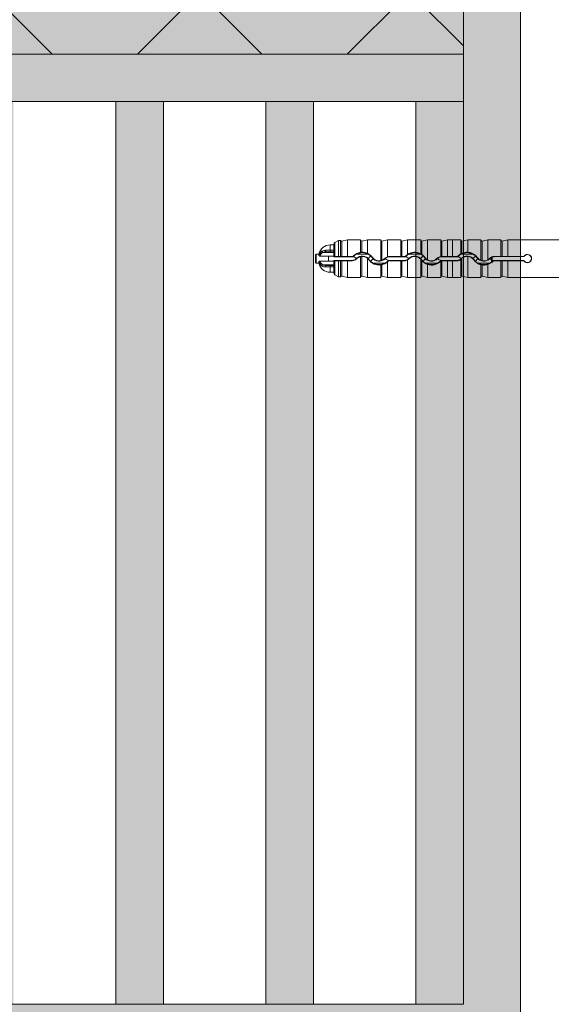
# Model space of a CAD drawing. Units: millimetres. Extents: x -1655 to 33730, y -17604 to -1603.
# Drawn here: x 18702 to 18814, y -5849 to -5641 of the extents above; entities that cross this region are included whole.
import ezdxf
from ezdxf import colors
from ezdxf.entities.mleader import LeaderData, LeaderLine
from ezdxf.math import Vec2, Vec3

# ---------------------------------------------------------------- set-up
doc = ezdxf.new("R2010")
doc.units = ezdxf.units.MM
doc.layers.get('0').update_dxf_attribs({"lineweight": 5})
for name, color, linetype, lineweight in [('0.18_Sezionato', 7, 'Continuous', 18), ('muratura', 7, 'Continuous', 9), ('Retini pieni', 254, 'Continuous', 5), ('Retini puntini', 7, 'Continuous', 5), ('Retino muratura', 253, 'Continuous', 5), ('Rockwool isolante', 3, 'Continuous', 9), ('Trave', 7, 'Continuous', 9)]:
    doc.layers.add(name, color=color, linetype=linetype, lineweight=lineweight)
doc.styles.get("Standard").update_dxf_attribs({"font": 'arial.ttf', "height": 2})

# ---------------------------------------------------------------- blocks, each defined once
blk = doc.blocks.new('A$C2ec1ac71')
at = {"layer": 'Retino muratura', "transparency": 33554559}
h = blk.add_hatch(color=256, dxfattribs=at)
h.dxf.hatch_style = 1
h.paths.add_polyline_path([(10, 190.0000029117073), (-1.364242052659392e-11, 190.0000029117073), (-1.364242052659392e-11, 2.911707241537442e-06), (10, 2.911707241537442e-06)])
h.paths.add_polyline_path([(31.59999999998945, 190.0000029117073), (31.59999999998945, 2.911707241537442e-06), (41.60000000000309, 2.911707241537442e-06), (41.60000000000309, 190.0000029117073)])
h.paths.add_polyline_path([(63.20000000000618, 2.911707269959152e-06), (73.199999999988, 2.911707269959152e-06), (73.199999999988, 190.0000029117073), (63.20000000000618, 190.0000029117073)])
h.paths.add_polyline_path([(104.7999999999911, 190.0000029117073), (94.79999999999107, 190.0000029117073), (94.7999999999911, 2.911707241537442e-06), (104.7999999999911, 2.911707241537442e-06)])
h.paths.add_polyline_path([(167.9999999999927, 190.0000029117073), (157.9999999999928, 190.0000029117073), (157.9999999999927, 2.911707241537442e-06), (167.9999999999927, 2.911707241537442e-06)])
h.paths.add_polyline_path([(136.3999999999896, 190.0000029117073), (126.3999999999896, 190.0000029117073), (126.3999999999896, 2.911707241537442e-06), (136.3999999999896, 2.911707269959152e-06)])
h.paths.add_polyline_path([(190, 190.0000029117073), (190, 2.911707241537442e-06), (200, 2.911707269959152e-06), (200, 190.0000029117073)])
at = {"layer": 'muratura'}
for p, q in [((-1.364242052659392e-11, 2.911707269959152e-06), (-1.364242052659392e-11, 190.0000029117073)), ((200, 190.0000029117073), (-1.364242052659392e-11, 190.0000029117073)), ((10, 2.911707269959152e-06), (10, 190.0000029117073)), ((31.59999999998945, 2.911707269959152e-06), (31.59999999998945, 190.0000029117073)), ((41.60000000000309, 2.911707269959152e-06), (41.60000000000309, 190.0000029117073)), ((63.20000000000618, 2.911707269959152e-06), (63.20000000000618, 190.0000029117073)), ((73.199999999988, 2.911707269959152e-06), (73.199999999988, 190.0000029117073)), ((-1.364242052659392e-11, 2.911707269959152e-06), (200, 2.911707269959152e-06))]:
    blk.add_line(p, q, dxfattribs=at)
blk = doc.blocks.new('_Dot')
at = {"color": 0, "linetype": 'ByBlock', "lineweight": -2}
blk.add_line((-0.5, 0), (-1, 0), dxfattribs=at)
at = {"color": 0, "linetype": 'ByBlock', "const_width": 0.5}
blk.add_lwpolyline([(-0.25, 0, 1), (0.25, 0, 1)], format="xyb", close=True, dxfattribs=at)

msp = doc.modelspace()

# ---------------------------------------------------------------- hatches: boundary and pattern name
at = {"layer": 'Retini pieni', "transparency": 33554495}
h = msp.add_hatch(color=256, dxfattribs=at)
h.dxf.hatch_style = 1
h.paths.add_polyline_path([(18807.09791659765, -5381.451677179396), (18795.09791659766, -5381.451677179396), (18795.09791659766, -5388.646880913525), (18795.09791659768, -5398.646880913525), (18795.09791659768, -6118.646880913514), (18807.09791659765, -6118.646880913507)])
h.paths.add_polyline_path([(18807.09791659765, -5375.842084647654), (18795.09791659766, -5375.842084647654), (18795.09791659766, -5381.451677179396), (18807.09791659765, -5381.451677179396)])
h.paths.add_polyline_path([(18807.09791659765, -5278.646880913526), (18807.09791659765, -5181.451677179401), (18795.0979165977, -5181.451677179401), (18795.0979165977, -5188.646880913526), (18795.09791659769, -5198.646880913526), (18795.09791659766, -5375.842084647654), (18807.09791659765, -5375.842084647654)])
h.paths.add_polyline_path([(18807.09791659765, -5175.842084647651), (18795.0979165977, -5175.842084647651), (18795.0979165977, -5181.451677179401), (18807.09791659765, -5181.451677179401)])
h.paths.add_polyline_path([(18807.09791659765, -5018.646880913526), (18795.0979165977, -5018.646880913526), (18795.0979165977, -5175.842084647651), (18807.09791659765, -5175.842084647651)])
h = msp.add_hatch(color=256, dxfattribs=at)
h.dxf.hatch_style = 1
edge = h.paths.add_edge_path(flags=16)
edge.add_arc((18486.73536846072, -5457.982719293707), 5.335913501257892, 0, 360)
edge = h.paths.add_edge_path()
edge.add_line((18450.85026408975, -5398.646880913525), (18450.85026408975, -5594.939829703558))
edge.add_line((18450.85026408975, -5594.939829703558), (18477.75411597859, -5455.433918643356))
edge.add_arc((18486.73536846072, -5457.982719293707), 9.33591350125408, 15.843476728244013, 164.1565232712468, ccw=False)
edge.add_line((18495.71662094286, -5455.433918643436), (18526.90668808444, -5617.525835504289))
edge.add_line((18526.90668808444, -5617.525835504289), (18558.69791659765, -5617.525835504289))
edge.add_line((18558.69791659765, -5617.525835504289), (18566.69791659766, -5617.525835504292))
edge.add_line((18566.69791659766, -5617.525835504292), (18566.69791659764, -5648.646880913525))
edge.add_line((18566.69791659764, -5648.646880913525), (18795.09791659768, -5648.646880913525))
edge.add_line((18795.09791659768, -5648.646880913525), (18795.09791659768, -5398.646880913525))
edge.add_line((18795.09791659768, -5398.646880913525), (18450.85026408975, -5398.646880913525))
msp.add_hatch(color=256, dxfattribs=at).paths.add_polyline_path([(18795.09791659768, -5648.646880913525), (18595.09791659765, -5648.646880913525), (18595.09791659765, -5658.646880913525), (18795.09791659768, -5658.646880913525)])
at = {"layer": 'Retini puntini'}
h = msp.add_hatch(dxfattribs=at)
h.set_pattern_fill('ANSI37', color=256, scale=250, style=0)
h.set_pattern_definition([(45, (-38270.9579364437, -12795.01475451064), (-22.09708691207961, 22.09708691207961), []), (135, (-38270.9579364437, -12795.01475451064), (-22.09708691207961, -22.09708691207961), [])])
edge = h.paths.add_edge_path(flags=16)
edge.add_arc((18486.73536846072, -5457.982719293707), 5.335913501257892, 0, 360)
edge = h.paths.add_edge_path()
edge.add_line((18450.85026408975, -5398.646880913525), (18450.85026408975, -5594.939829703558))
edge.add_line((18450.85026408975, -5594.939829703558), (18477.75411597859, -5455.433918643356))
edge.add_arc((18486.73536846072, -5457.982719293707), 9.33591350125408, 15.843476728244013, 164.1565232712468, ccw=False)
edge.add_line((18495.71662094286, -5455.433918643436), (18526.90668808444, -5617.525835504289))
edge.add_line((18526.90668808444, -5617.525835504289), (18558.69791659765, -5617.525835504289))
edge.add_line((18558.69791659765, -5617.525835504289), (18566.69791659766, -5617.525835504292))
edge.add_line((18566.69791659766, -5617.525835504292), (18566.69791659764, -5648.646880913525))
edge.add_line((18566.69791659764, -5648.646880913525), (18795.09791659768, -5648.646880913525))
edge.add_line((18795.09791659768, -5648.646880913525), (18795.09791659768, -5398.646880913525))
edge.add_line((18795.09791659768, -5398.646880913525), (18450.85026408975, -5398.646880913525))
h = msp.add_hatch(dxfattribs=at)
h.set_pattern_fill('AR-SAND', color=256, scale=3.5, angle=135, style=0)
h.set_pattern_definition([(172.5, (-37207.8368354748, -10085.80119912612), (-4.612744928860636, -4.92454614368375), [0, -5.32, 0, -5.95, 0, -5.6875]), (142.5, (-37207.8368354748, -10085.80119912612), (-11.36442905396287, -2.6044812875973), [0, -2.87, 0, -4.795, 0, -1.8375]), (102.4999999999999, (-37204.7927407818, -10088.84529381913), (-7.721113341033637, 7.693102455116039), [0, -1.75, 0, -6.3, 0, -8.225]), (92.49999999999969, (-37204.7927407818, -10088.84529381913), (-9.611919977957854, 5.267647572430665), [0, -0.8749999999999999, 0, -4.129999999999999, 0, -4.725])])
h.paths.add_polyline_path([(18795.09791659768, -5848.646880913525), (18595.09791659765, -5848.646880913525), (18595.09791659765, -5858.646880913525), (18795.09791659768, -5858.646880913525)])
h.paths.add_polyline_path([(18795.09791659768, -5648.646880913525), (18595.09791659765, -5648.646880913525), (18595.09791659765, -5658.646880913525), (18795.09791659768, -5658.646880913525)])

# ---------------------------------------------------------------- linework, layer by layer
for p, q in [((18767.00991659762, -5689.935242942955), (18767.00991659762, -5688.803814371524)), ((18767.00991659762, -5688.803814371524), (18767.77791659762, -5688.803814371524)), ((18767.77791659762, -5691.253532068573), (18767.77791659762, -5688.693762823763)), ((18768.01791659762, -5688.278070629945), (18768.77006852361, -5687.843815513002)), ((18768.01791659762, -5688.278070629945), (18768.01791659762, -5691.242583441597)), ((18768.77007247781, -5687.843814371524), (18769.21948534334, -5687.843814371524)), ((18769.45375996469, -5688.006246759972), (18770.65791659762, -5687.723814371524)), ((18769.45375996469, -5688.006246759972), (18769.45375996469, -5691.235432324711)), ((18770.65791659762, -5691.228007330243), (18770.65791659762, -5687.723814371524)), ((18773.44022030049, -5687.723814371524), (18770.65791659762, -5687.723814371524)), ((18773.44022030049, -5687.723814371524), (18773.44022030049, -5690.361460407495)), ((18773.44194584015, -5687.822670472657), (18773.44022030049, -5687.723814371524)), ((18773.44194584015, -5687.822670472657), (18773.44194584015, -5690.363972432487)), ((18773.67775996468, -5688.006246759972), (18774.88191659762, -5687.723814371524)), ((18773.67775996468, -5688.006246759972), (18773.67775996468, -5690.347203811325)), ((18774.88191659762, -5690.566760291515), (18774.88191659762, -5687.723814371524)), ((18777.66422030049, -5687.723814371524), (18774.88191659762, -5687.723814371524)), ((18777.66422030049, -5687.723814371524), (18777.66422030049, -5692.112236865151)), ((18777.66594584016, -5687.822670472657), (18777.66422030049, -5687.723814371524)), ((18777.66594584016, -5687.822670472657), (18777.66594584016, -5692.114555110806)), ((18777.90175996468, -5688.006246759972), (18779.10591659763, -5687.723814371524)), ((18777.90175996468, -5688.006246759972), (18777.90175996468, -5692.054557636135)), ((18779.10591659763, -5691.288169363111), (18779.10591659763, -5687.723814371524)), ((18781.88822030049, -5687.723814371524), (18779.10591659763, -5687.723814371524)), ((18781.88822030049, -5687.723814371524), (18781.88822030049, -5691.228007330243)), ((18781.88994584015, -5687.822670472657), (18781.88822030049, -5687.723814371524)), ((18781.88994584015, -5687.822670472657), (18781.88994584015, -5691.230605671414)), ((18782.12575996469, -5688.006246759972), (18783.32991659762, -5687.723814371524)), ((18782.12575996469, -5688.006246759972), (18782.12575996469, -5691.235432324711)), ((18783.32991659762, -5690.813802796598), (18783.32991659762, -5687.723814371524)), ((18786.11222030049, -5687.723814371524), (18783.32991659762, -5687.723814371524)), ((18786.11222030049, -5687.723814371524), (18786.11222030049, -5690.661443539416)), ((18786.11394584015, -5687.822670472657), (18786.11222030049, -5687.723814371524)), ((18786.11394584015, -5687.822670472657), (18786.11394584015, -5690.665433823047)), ((18786.34975996469, -5688.006246759972), (18787.55391659762, -5687.723814371524)), ((18786.34975996469, -5688.006246759972), (18786.34975996469, -5690.818098889371)), ((18787.55391659762, -5691.937684024121), (18787.55391659762, -5687.723814371524)), ((18790.33622030049, -5687.723814371524), (18787.55391659762, -5687.723814371524)), ((18790.33622030049, -5687.723814371524), (18790.33622030049, -5691.243767726122)), ((18790.33794584015, -5687.822670472657), (18790.33622030049, -5687.723814371524)), ((18790.33794584015, -5687.822670472657), (18790.33794584015, -5691.246127967532)), ((18790.57375996468, -5688.006246759972), (18791.77791659762, -5687.723814371524)), ((18790.57375996468, -5688.006246759972), (18790.57375996468, -5691.235432324711)), ((18791.77791659762, -5691.228007330243), (18791.77791659762, -5687.723814371524)), ((18792.78591659763, -5687.723814371524), (18791.77791659762, -5687.723814371524)), ((18792.78591659763, -5687.723814371524), (18792.78591659763, -5691.228007330243)), ((18792.78591659763, -5687.728614371524), (18794.5603040848, -5687.728614371524)), ((18794.5603040848, -5687.728614371524), (18794.5603040848, -5690.692189930103)), ((18794.56194584016, -5687.822670472657), (18794.5603040848, -5687.728614371524)), ((18794.56194584016, -5687.822670472657), (18794.56194584016, -5690.69416364078)), ((18794.79775996468, -5688.006246759972), (18796.00191659763, -5687.723814371524)), ((18794.79775996468, -5688.006246759972), (18794.79775996468, -5690.578347742305)), ((18796.00191659763, -5690.339047070527), (18796.00191659763, -5687.723814371524)), ((18798.78422030049, -5687.723814371524), (18796.00191659763, -5687.723814371524)), ((18798.78422030049, -5687.723814371524), (18798.78422030049, -5692.02648492944)), ((18798.78594584015, -5687.822670472657), (18798.78422030049, -5687.723814371524)), ((18798.78594584015, -5687.822670472657), (18798.78594584015, -5692.029961019734)), ((18799.02175996469, -5688.006246759972), (18800.22591659762, -5687.723814371524)), ((18799.02175996469, -5688.006246759972), (18799.02175996469, -5692.108234294158)), ((18800.22591659762, -5691.937684024137), (18800.22591659762, -5687.723814371524)), ((18803.00822030049, -5687.723814371524), (18800.22591659762, -5687.723814371524)), ((18803.00822030049, -5687.723814371524), (18803.00822030049, -5691.228007330243)), ((18803.00994584015, -5687.822670472657), (18803.00822030049, -5687.723814371524)), ((18803.00994584015, -5687.822670472657), (18803.00994584015, -5691.230605671414)), ((18803.24575996469, -5688.006246759972), (18804.44991659762, -5687.723814371524)), ((18803.24575996469, -5688.006246759972), (18803.24575996469, -5691.235432324711)), ((18823.08650603431, -5687.723814371524), (18804.44991659762, -5687.723814371524)), ((18804.44991659762, -5691.228007330243), (18804.44991659762, -5687.723814371524)), ((18763.9379157792, -5692.499814371524), (18763.9379157792, -5690.867814371524)), ((18764.0819157792, -5692.643814371524), (18764.0819157792, -5690.723814371524)), ((18764.0819157792, -5690.723814371524), (18764.65840644455, -5690.723814371524)), ((18764.65840644455, -5691.003424400442), (18764.65840644455, -5690.723814371524)), ((18767.77791659762, -5690.384403116556), (18765.43496916835, -5690.384403116556)), ((18767.00991659762, -5690.243814371525), (18766.1419640835, -5690.243814371525)), ((18767.00991659762, -5689.935242942955), (18767.00991659762, -5690.243814371525)), ((18767.77791659762, -5689.935242942955), (18767.00991659762, -5689.935242942955)), ((18767.00991659762, -5690.243814371525), (18767.77791659762, -5690.243814371525)), ((18772.62983971734, -5690.723814371524), (18774.9768734779, -5690.723814371524)), ((18783.66983971735, -5690.723814371524), (18786.0168734779, -5690.723814371524)), ((18794.70983971735, -5690.723814371524), (18797.0568734779, -5690.723814371524)), ((18764.0819157792, -5692.643814371524), (18764.65840644455, -5692.643814371524)), ((18764.65840644455, -5692.643814371524), (18764.65840644455, -5692.364204342605)), ((18766.69954997718, -5691.152659121946), (18764.85058633621, -5691.152659121946)), ((18766.69954997718, -5692.214969621103), (18764.85058633621, -5692.214969621103)), ((18767.77791659762, -5692.983225626493), (18765.43496916835, -5692.983225626493)), ((18767.00991659762, -5693.123814371524), (18766.14196408351, -5693.123814371524)), ((18767.77791659762, -5691.152659121946), (18766.69954997718, -5691.152659121946)), ((18766.69954997718, -5692.214969621102), (18766.69954997718, -5691.152659121946)), ((18766.69954997718, -5692.214969621102), (18767.77791659762, -5692.214969621102)), ((18767.77791659762, -5693.123814371524), (18767.00991659762, -5693.123814371524)), ((18767.00991659762, -5693.123814371524), (18767.00991659762, -5693.432385800094)), ((18767.77791659762, -5691.307883500777), (18767.77791659762, -5691.253532068573)), ((18767.77791659762, -5691.307883500777), (18771.65371565048, -5691.307883500777)), ((18771.65371565048, -5692.059745242268), (18767.77791659762, -5692.059745242268)), ((18767.77791659762, -5692.114096674472), (18767.77791659762, -5692.059745242268)), ((18767.77791659762, -5694.673865919285), (18767.77791659762, -5692.114096674472)), ((18768.76497793545, -5691.231237800013), (18768.01791657975, -5691.242582264365)), ((18768.01791659762, -5692.125045301447), (18768.01791659762, -5695.089558113102)), ((18768.76497793545, -5692.136390943031), (18768.01791657975, -5692.125046478679)), ((18769.2198868007, -5691.231238782475), (18768.76497795038, -5691.231238782475)), ((18768.76497795038, -5692.13638996057), (18769.2198868007, -5692.13638996057)), ((18770.65791659533, -5691.228006958351), (18769.45375996212, -5691.235431908741)), ((18769.45375996469, -5692.132196418333), (18769.45375996469, -5695.361381983076)), ((18770.65791659533, -5692.139621784693), (18769.45375996212, -5692.132196834304)), ((18770.65791659762, -5691.228007330243), (18771.65371565048, -5691.228007330243)), ((18770.65791659762, -5695.643814371524), (18770.65791659762, -5692.139621412802)), ((18771.65371565048, -5692.139621412802), (18770.65791659762, -5692.139621412802)), ((18771.65371565048, -5691.307883500777), (18771.65371565048, -5691.228007330243)), ((18771.65371565048, -5692.059745242268), (18771.65371565048, -5692.139621412802)), ((18771.99693450624, -5691.166599185863), (18771.93905541322, -5691.10933292345)), ((18772.53144066341, -5691.695445929257), (18772.58727504381, -5691.7506891287)), ((18773.44022030049, -5691.281628490106), (18773.44022030049, -5695.643814371524)), ((18773.44194584015, -5691.278583739181), (18773.44194584015, -5695.544958270391)), ((18773.67775996468, -5691.239685276439), (18773.67775996468, -5695.361381983076)), ((18774.88191659762, -5695.643814371524), (18774.88191659762, -5691.626019133379)), ((18775.25973028473, -5691.913203147094), (18775.19542572953, -5691.959153720069)), ((18775.87364336685, -5691.474514817854), (18775.93787627471, -5691.42861544243)), ((18778.54097263487, -5692.643814371524), (18776.11886056037, -5692.643814371524)), ((18777.66594585231, -5692.11455510176), (18777.66422031193, -5692.112236856632)), ((18777.66422030049, -5693.029979868222), (18777.66422030049, -5695.643814371524)), ((18777.66594584016, -5693.027006045573), (18777.66594584016, -5695.544958270391)), ((18777.90175996468, -5692.980597733051), (18777.90175996468, -5695.361381983076)), ((18778.61352434468, -5691.680413626382), (18778.55958211987, -5691.628030035043)), ((18779.10591659763, -5695.643814371524), (18779.10591659763, -5692.363025669201)), ((18779.15290716357, -5692.20421124978), (18779.21134937408, -5692.260964801996)), ((18779.4993197015, -5691.307883500777), (18779.4993197015, -5691.228007330243)), ((18779.4993197015, -5691.228007330243), (18781.88822030049, -5691.228007330243)), ((18779.4993197015, -5691.307883500777), (18782.69371565049, -5691.307883500777)), ((18782.69371565049, -5692.059745242268), (18779.4993197015, -5692.059745242268)), ((18779.4993197015, -5692.059745242268), (18779.4993197015, -5692.139621412802)), ((18781.88822030049, -5692.139621412802), (18779.4993197015, -5692.139621412802)), ((18781.88822030049, -5692.139621412802), (18781.88822030049, -5695.643814371524)), ((18781.88994584015, -5692.13702307163), (18781.88994584015, -5695.544958270391)), ((18782.69371564993, -5691.231929551132), (18782.1257599641, -5691.23543222923)), ((18782.12575996469, -5692.132196418333), (18782.12575996469, -5695.361381983075)), ((18782.69371564993, -5692.135699191913), (18782.1257599641, -5692.132196513815)), ((18782.69371565049, -5691.307883500777), (18782.69371565049, -5691.231929641607)), ((18782.69371565049, -5692.059745242268), (18782.69371565049, -5692.135699101438)), ((18783.03693450625, -5691.166599185863), (18782.9805929803, -5691.110854210581)), ((18783.32991659762, -5695.643814371524), (18783.32991659762, -5691.975602670669)), ((18783.57144066341, -5691.695445929258), (18783.62727504381, -5691.750689128701)), ((18786.11394583767, -5691.804484807555), (18786.11222029799, -5691.806435578281)), ((18786.11222030049, -5691.806435580489), (18786.11222030049, -5695.643814371524)), ((18786.11394584015, -5691.804484809748), (18786.11394584015, -5695.544958270391)), ((18786.29973028473, -5691.913203147095), (18786.24132137685, -5691.954940824557)), ((18786.34975996469, -5692.095469327353), (18786.34975996469, -5695.361381983076)), ((18786.91364336685, -5691.474514817855), (18786.9749799424, -5691.430685095647)), ((18789.58097263487, -5692.643814371524), (18787.15886056037, -5692.643814371524)), ((18787.55391659762, -5695.643814371524), (18787.55391659762, -5692.922000886352)), ((18789.65352434469, -5691.680413626382), (18789.5971752808, -5691.625692740382)), ((18790.19290716357, -5692.20421124978), (18790.25134937408, -5692.260964801997)), ((18790.33622030049, -5692.194654629304), (18790.33622030049, -5695.643814371524)), ((18790.33794584015, -5692.190647867296), (18790.33794584015, -5695.544958270391)), ((18790.53931970151, -5691.307883500777), (18790.53931970151, -5691.235559673168)), ((18790.53931970151, -5691.307883500777), (18793.73371565049, -5691.307883500777)), ((18793.73371565049, -5692.059745242268), (18790.53931970151, -5692.059745242268)), ((18790.53931970151, -5692.059745242268), (18790.53931970151, -5692.132069069877)), ((18791.77791659533, -5691.228006958351), (18790.57375996212, -5691.235431908741)), ((18790.57375996468, -5692.132196418333), (18790.57375996468, -5695.361381983075)), ((18791.77791659533, -5692.139621784693), (18790.57375996212, -5692.132196834304)), ((18791.77791659762, -5691.228007330243), (18792.78591659763, -5691.228007330243)), ((18791.77791659762, -5695.643814371524), (18791.77791659762, -5692.139621412802)), ((18792.78591659763, -5692.139621412802), (18791.77791659762, -5692.139621412802)), ((18792.78591659763, -5691.228133481501), (18792.78591659763, -5691.228007330243)), ((18793.73371565049, -5691.228133481501), (18792.78591659763, -5691.228133481501)), ((18792.78591659763, -5692.139495261545), (18793.73371565049, -5692.139495261545)), ((18792.78591659763, -5692.139621412802), (18792.78591659763, -5692.139495261545)), ((18792.78591659763, -5695.643814371524), (18792.78591659763, -5692.139621412802)), ((18793.73371565049, -5691.307883500777), (18793.73371565049, -5691.228133481501)), ((18793.73371565049, -5692.059745242268), (18793.73371565049, -5692.139495261545)), ((18794.07693450625, -5691.166599185863), (18794.01914547596, -5691.10942203259)), ((18794.56194584016, -5691.842772463052), (18794.56194584016, -5695.544958270391)), ((18794.61144066341, -5691.695445929259), (18794.66235665309, -5691.745822814484)), ((18794.79775996468, -5691.622206909256), (18794.79775996468, -5695.361381983076)), ((18796.00191659763, -5695.643814371524), (18796.00191659763, -5691.246668967178)), ((18797.33973028473, -5691.913203147096), (18797.27542572953, -5691.959153720072)), ((18797.95364336685, -5691.474514817857), (18798.01787627472, -5691.428615442434)), ((18800.62097263488, -5692.643814371524), (18798.19886056037, -5692.643814371524)), ((18798.78422030049, -5692.97604611135), (18798.78422030049, -5695.643814371524)), ((18798.78594584015, -5692.973668725728), (18798.78594584015, -5695.544958270391)), ((18799.02175996469, -5693.014641825759), (18799.02175996469, -5695.361381983076)), ((18800.22591659762, -5695.643814371524), (18800.22591659762, -5692.922000886429)), ((18800.69352434469, -5691.680413626383), (18800.6371752808, -5691.625692740383)), ((18800.99391659762, -5692.438669173282), (18800.99391659762, -5691.436961086212)), ((18801.165961552, -5692.292441159749), (18801.165961552, -5691.362073150476)), ((18801.24507061733, -5692.216023246652), (18801.29134937409, -5692.260964801997)), ((18801.57931970151, -5691.290363723172), (18801.57931970151, -5691.228007330243)), ((18801.57931970151, -5691.228007330243), (18803.00822030049, -5691.228007330243)), ((18807.74844016686, -5691.264372031208), (18801.5793195263, -5691.290322069679)), ((18801.57931970151, -5692.077265019873), (18801.57931970151, -5692.139621412802)), ((18807.74844016686, -5692.103256711836), (18801.5793195263, -5692.077306673366)), ((18803.00822030049, -5692.139621412802), (18801.57931970151, -5692.139621412802)), ((18803.00822030049, -5692.139621412802), (18803.00822030049, -5695.643814371524)), ((18803.00994584015, -5692.13702307163), (18803.00994584015, -5695.544958270391)), ((18804.44991659533, -5691.228006958351), (18803.24575996212, -5691.235431908741)), ((18803.24575996469, -5692.132196418333), (18803.24575996469, -5695.361381983075)), ((18804.44991659533, -5692.139621784693), (18803.24575996212, -5692.132196834304)), ((18804.44991659762, -5691.228007330243), (18807.73042354142, -5691.228007330243)), ((18807.73042354142, -5692.139621412802), (18804.44991659762, -5692.139621412802)), ((18804.44991659762, -5695.643814371524), (18804.44991659762, -5692.139621412802)), ((18767.00991659762, -5693.432385800094), (18767.77791659762, -5693.432385800094)), ((18767.00991659762, -5694.563814371524), (18767.00991659762, -5693.432385800094)), ((18767.00991659762, -5694.563814371524), (18767.77791659762, -5694.563814371524)), ((18768.01791659762, -5695.089558113102), (18768.77006852361, -5695.523813230046)), ((18768.77007247781, -5695.523814371523), (18769.21948534334, -5695.523814371523)), ((18769.45375996469, -5695.361381983076), (18770.65791659762, -5695.643814371524)), ((18773.44022030049, -5695.643814371524), (18770.65791659762, -5695.643814371524)), ((18773.44194584015, -5695.544958270391), (18773.44022030049, -5695.643814371524)), ((18773.67775996468, -5695.361381983076), (18774.88191659762, -5695.643814371524)), ((18777.66422030049, -5695.643814371524), (18774.88191659762, -5695.643814371524)), ((18777.66594584016, -5695.544958270391), (18777.66422030049, -5695.643814371524)), ((18777.90175996468, -5695.361381983076), (18779.10591659763, -5695.643814371524)), ((18781.88822030049, -5695.643814371524), (18779.10591659763, -5695.643814371524)), ((18781.88994584015, -5695.544958270391), (18781.88822030049, -5695.643814371524)), ((18782.12575996469, -5695.361381983075), (18783.32991659762, -5695.643814371524)), ((18786.11222030049, -5695.643814371524), (18783.32991659762, -5695.643814371524)), ((18786.11394584015, -5695.544958270391), (18786.11222030049, -5695.643814371524)), ((18786.34975996469, -5695.361381983075), (18787.55391659762, -5695.643814371524)), ((18790.33622030049, -5695.643814371524), (18787.55391659762, -5695.643814371524)), ((18790.33794584015, -5695.544958270391), (18790.33622030049, -5695.643814371524)), ((18790.57375996468, -5695.361381983076), (18791.77791659762, -5695.643814371524)), ((18792.78591659763, -5695.643814371524), (18791.77791659762, -5695.643814371524)), ((18792.78591659763, -5695.639014371523), (18794.5603040848, -5695.639014371523)), ((18794.56194584016, -5695.544958270391), (18794.5603040848, -5695.639014371523)), ((18794.79775996468, -5695.361381983076), (18796.00191659763, -5695.643814371524)), ((18798.78422030049, -5695.643814371524), (18796.00191659763, -5695.643814371524)), ((18798.78594584015, -5695.544958270391), (18798.78422030049, -5695.643814371524)), ((18799.02175996469, -5695.361381983076), (18800.22591659762, -5695.643814371524)), ((18803.00822030049, -5695.643814371524), (18800.22591659762, -5695.643814371524)), ((18803.00994584015, -5695.544958270391), (18803.00822030049, -5695.643814371524)), ((18803.24575996469, -5695.361381983076), (18804.44991659762, -5695.643814371524)), ((18823.48812433027, -5695.643814371524), (18804.44991659762, -5695.643814371524))]:
    msp.add_line(p, q)
for centre, radius, start, end in [((18767.00991659762, -5691.203814371524), 2.399999999999999, 90, 168.4630409672483), ((18768.25791659762, -5688.693762823763), 0.4799999999999998, 120.0000000000089, 180), ((18769.40991659762, -5687.81931961062), 0.1919999999999999, 187.3299352440509, 283.2000000000324), ((18773.63391659762, -5687.81931961062), 0.1919999999999999, 180.9999999999757, 283.2000000000324), ((18777.85791659763, -5687.81931961062), 0.1919999999999999, 180.9999999999757, 283.2000000000324), ((18782.08191659762, -5687.81931961062), 0.1919999999999999, 180.9999999999757, 283.2000000000324), ((18786.30591659762, -5687.81931961062), 0.1919999999999999, 180.9999999999757, 283.2000000000324), ((18790.52991659762, -5687.81931961062), 0.1919999999999999, 180.9999999999757, 283.2000000000324), ((18794.75391659763, -5687.81931961062), 0.1919999999999999, 180.9999999999757, 283.2000000000324), ((18798.97791659762, -5687.81931961062), 0.1919999999999999, 180.9999999999757, 283.2000000000324), ((18803.20191659762, -5687.81931961062), 0.1919999999999999, 180.9999999999757, 283.2000000000324), ((18764.0819157792, -5690.867814371524), 0.1439999999999999, 90, 180), ((18766.20589051425, -5691.502150139795), 1.625853413415342, 123.9450810965728, 162.136774049493), ((18766.27498938212, -5691.629740927214), 1.502165177754955, 124.0009250607643, 161.4824742526959), ((18766.01377366614, -5691.222775875614), 1.286818771317554, 87.6521432376893, 123.7948996356744), ((18766.08056419535, -5691.783013640332), 1.54042342729431, 87.71563676470672, 114.7779259536546), ((18773.7997355809, -5692.963637026252), 2.626894438696589, 97.86615559682832, 135.098337226046), ((18773.52425556644, -5692.67599096569), 2.147317667679955, 114.6155176619482, 135.3382803092923), ((18773.80335659762, -5692.953894668664), 2.520000000000002, 62.24567636126298, 117.754323638737), ((18771.99000742952, -5668.279131609528), 22.13251723875256, 273.7614216117711, 274.3734322219387), ((18773.82077838288, -5692.974694217954), 2.631379886080034, 66.21767489355568, 93.11562446100133), ((18773.81415443825, -5692.952818265679), 2.614075110826873, 35.66714006742419, 65.89145977365719), ((18774.00285383156, -5692.798337165023), 2.291802585784835, 35.28427939184942, 64.8492386131099), ((18784.85435446232, -5692.960419124189), 2.632844936787073, 125.3807897358855, 135.3723395657235), ((18784.56425556645, -5692.675990965693), 2.147317667682499, 114.6155176619482, 135.3382803091999), ((18784.84357051135, -5692.9746906611), 2.638291972747524, 61.25839734417429, 125.0103880452393), ((18784.84335659762, -5692.953894668666), 2.52, 62.24567636126298, 117.754323638737), ((18785.04285383156, -5692.798337165024), 2.291802585784503, 35.28427939184942, 64.8492386131099), ((18781.25846180739, -5698.42391588305), 9.152582644684493, 56.20183387854541, 57.96046839368678), ((18784.8760326472, -5692.947570117348), 2.58969494672004, 35.85520577232808, 55.31434186405953), ((18795.87445060026, -5692.956227927492), 2.617794705038553, 120.1327508867705, 135.1315382267753), ((18795.60425556645, -5692.675990965696), 2.14731766768406, 114.6155176617123, 135.3382803089987), ((18802.18084442294, -5705.909113492672), 17.01594295389919, 115.7148220345311, 116.5994557982678), ((18795.88335659762, -5692.953894668668), 2.52, 62.24567636149453, 117.7543236385055), ((18795.90054912174, -5692.978265259602), 2.641164140064233, 87.80045652172134, 114.6793144270963), ((18795.88732963085, -5692.960845854823), 2.624301628688238, 35.72264730733885, 87.49745323497147), ((18796.08285383156, -5692.798337165026), 2.291802585785416, 35.28427939184942, 64.8492386131099), ((18808.57844479385, -5691.683814371522), 0.8711680531879583, 217.7700980634313, 142.2299019365687), ((18808.58210063751, -5691.683814371522), 0.8382722322211686, 216.6556587483875, 143.3443412516125), ((18764.0819157792, -5692.499814371524), 0.1439999999999999, 180, 270), ((18767.00991659762, -5692.163814371524), 2.399999999999999, 191.5369590327517, 270), ((18766.2059272349, -5691.865439139963), 1.62590665585822, 197.8641321422256, 236.054621968929), ((18766.27503519819, -5691.737840548763), 1.502229984185654, 198.518656581451, 235.9986343867847), ((18766.08056419615, -5691.584615098693), 1.540423431284719, 245.2220740819299, 272.2843631998284), ((18767.97360680053, -5692.907229150551), 1.665235327049642, 88.47525211413753, 96.74871030958819), ((18767.97360680053, -5690.460399592489), 1.665235327054694, 263.2512896904118, 271.5247478858624), ((18769.39331550691, -5688.082779037015), 3.153232672179121, 266.847124649452, 271.0983726273525), ((18769.39331550691, -5695.28484970603), 3.153232672179591, 88.90162737264751, 93.15287535054803), ((18771.65366851161, -5690.825522503066), 0.4024848299376745, 270.0067104601464, 315.1586892389843), ((18771.65326239055, -5690.819253268239), 0.4886304427633914, 270.0531483150643, 314.6953894803576), ((18771.65554024234, -5692.543011012429), 1.235128859336413, 44.83362262579288, 90.08464011663446), ((18771.65554024234, -5690.824617730619), 1.235128859336476, 269.9153598831571, 315.1663773742071), ((18771.65419946464, -5690.825898991514), 1.313722510376232, 269.9788992654595, 315.2555177725162), ((18773.80462805736, -5692.943933954795), 1.783179320773587, 35.31208909603662, 135.56118416445), ((18773.80567032912, -5692.956200071345), 1.713984744424549, 102.3109211392804, 135.3045544813485), ((18773.7273467385, -5692.274532277705), 1.036034345072257, 92.7433440989928, 105.9902849202179), ((18773.79224415893, -5692.952625027656), 1.716761259474529, 50.60035919891909, 93.82367237735517), ((18773.79544127418, -5692.962575791778), 1.722443708574446, 35.63060778637728, 50.89263791596663), ((18773.73620079893, -5690.350650049601), 1.881345941294794, 314.8770404968344, 324.0772022659539), ((18777.32817461727, -5690.423413075769), 2.628139483499267, 215.7567435692928, 277.3462060397904), ((18777.23326414788, -5692.88039007137), 2.434791694204872, 133.5350823486716, 144.1502433982069), ((18777.11810246467, -5690.598365686095), 2.276476379852626, 215.2802110085437, 243.9635812880079), ((18773.89809606953, -5690.467181621496), 2.436405150763229, 312.8863626750338, 324.1785871231842), ((18777.32869103294, -5690.444948995356), 1.782461638708572, 215.2825451120279, 316.1221908701929), ((18777.4030953753, -5693.000432202656), 1.888220647531068, 135.790844681975, 144.0955839078765), ((18777.33031998163, -5690.433860334422), 1.711267717757578, 215.5418315708373, 281.2516573338382), ((18777.32991659762, -5690.433895080094), 2.52, 241.2768546436663, 298.7231453563337), ((18777.52864302371, -5691.081479253164), 1.042160156140257, 277.5706308903046, 290.9788097584117), ((18784.85138408488, -5728.915982009627), 36.60121744583205, 100.9454383453043, 101.3216646141443), ((18777.31591794931, -5690.430494512088), 1.726497001984513, 289.8356990327271, 316.0825260767049), ((18777.35198286773, -5690.425896744507), 2.613188090667153, 282.1449492766762, 312.1586216361118), ((18777.62582894154, -5690.724206959858), 2.12658895754852, 295.4887632878404, 315.8968551202541), ((18779.51160189359, -5692.549372024163), 1.32484440990915, 107.8311881787261, 135.9381799730891), ((18779.49742791466, -5692.542764351221), 1.234882299513554, 89.91222528322542, 135.7071274599533), ((18779.49742791466, -5690.824864391827), 1.234882299513385, 224.2928725400467, 270.0877747167746), ((18777.3452153901, -5690.438665540194), 2.608300336568263, 312.4570822621113, 315.680892448629), ((18779.49978360719, -5692.548418950671), 0.4886739285996886, 90.054391774187, 135.22125661018), ((18779.49937179288, -5692.542120179995), 0.4024987705639216, 90.00741521777994, 135.6912310507093), ((18782.0593473628, -5688.717172023529), 2.519135879264356, 266.1441848394459, 271.5106778244222), ((18782.0593473628, -5694.650456719519), 2.519135879267504, 88.48932217536944, 93.85581516034614), ((18782.69113045839, -5690.825401547788), 0.4065363136086816, 270.3643502178271, 315.399614211122), ((18782.69326239055, -5690.819253268239), 0.4886304427631935, 270.0531483150643, 314.6953894803576), ((18782.69554024234, -5692.543011012429), 1.235128859337137, 44.83362262608766, 90.08464011663446), ((18782.69554024234, -5690.824617730619), 1.235128859336845, 269.9153598831571, 315.1663773739123), ((18782.70015132035, -5690.817138307561), 1.318576499486198, 269.7203513137027, 298.5294211342244), ((18784.84462805736, -5692.943933954796), 1.783179320773636, 35.31208909603662, 135.56118416445), ((18784.84342411823, -5692.951957043688), 1.70940433332274, 42.07702397350037, 135.3526974715146), ((18784.77620079894, -5690.350650049611), 1.881345941276115, 314.8770404965488, 324.0772022659539), ((18785.41761929741, -5692.523138278701), 1.000666509166281, 34.59827742865998, 45.90399332848055), ((18788.66720975787, -5690.195110529286), 2.996988005536155, 215.9585373776659, 219.3524913064948), ((18788.2732641479, -5692.880390071383), 2.434791694225307, 133.5350823486716, 144.1502433982069), ((18788.15810246467, -5690.598365686099), 2.27647637985036, 215.2802110085437, 243.9635812880079), ((18788.37903842281, -5690.429476912159), 2.625547902454666, 219.3852331088685, 251.6834595169482), ((18784.93809606953, -5690.467181621489), 2.436405150771844, 312.8863626750338, 324.1785871231842), ((18788.36869103295, -5690.444948995357), 1.782461638708577, 215.2825451120279, 316.1221908704933), ((18788.44309537531, -5693.000432202663), 1.888220647543913, 135.7908446822686, 144.0955839078765), ((18788.36525044698, -5690.427190324548), 1.714600195822379, 215.8216838882284, 241.7583508172957), ((18788.36991659762, -5690.433895080095), 2.52, 241.2768546436663, 298.7231453563337), ((18788.37013826337, -5690.436455232613), 1.708773154061857, 241.4669692893512, 315.8962457300832), ((18788.36965944071, -5690.416623795159), 2.634834103864036, 251.9649147702255, 315.5743012410817), ((18788.66582894154, -5690.724206959859), 2.126588957548301, 295.4887632878404, 315.8968551202541), ((18790.53975326814, -5692.543622766694), 1.31569327558581, 98.89918686962783, 135.7590085715502), ((18790.53742791466, -5692.542764351221), 1.234882299513362, 89.91222528322542, 135.7071274599533), ((18790.53742791466, -5690.824864391827), 1.234882299513205, 224.2928725400467, 270.0877747167746), ((18790.53978360719, -5692.54841895067), 0.488673928598839, 90.054391774187, 135.2212566102723), ((18790.54096258707, -5692.544174516982), 0.4050722846566361, 120.360983080427, 135.640473887455), ((18790.63116867478, -5694.909524602004), 3.675112859792973, 91.43209384721789, 94.57626949838888), ((18790.53232143717, -5692.483428045603), 0.351428663496084, 88.85895045665379, 123.5800258768108), ((18793.73366842238, -5690.82552044431), 0.4026130399600916, 270.0067210214265, 315.1585364732307), ((18793.73326239055, -5690.819253268239), 0.4886304427634482, 270.0531483150643, 314.6953894803576), ((18793.73554024234, -5692.543011012429), 1.235128859336643, 44.83362262608766, 90.08464011663446), ((18793.73554024234, -5690.824617730619), 1.235128859336617, 269.9153598831571, 315.1663773739123), ((18793.73356043347, -5690.82387454245), 1.315620728250225, 270.0067597599468, 308.9326005290125), ((18789.63208658628, -5686.6364414895), 7.170034481726269, 313.4376046824567, 314.5529778039362), ((18795.88462805736, -5692.943933954798), 1.78317932077373, 35.31208909603662, 135.5611841641472), ((18795.75783844425, -5692.80979906949), 1.52712993094143, 128.9529197921608, 135.8358607359048), ((18795.87317709475, -5692.952191560821), 1.710374572141808, 85.68327712436005, 128.958783488265), ((18795.88139244952, -5692.956486074643), 1.714059687192065, 35.58104368123984, 85.96791864881585), ((18795.81620079892, -5690.350650049584), 1.881345941314985, 314.8770404965488, 324.0772022658112), ((18799.4021975748, -5690.431365499074), 2.61864379595027, 215.6919619207854, 256.3499335720604), ((18799.31326414788, -5692.880390071361), 2.434791694196123, 133.5350823486716, 144.1502433982069), ((18799.19810246467, -5690.598365686101), 2.276476379848591, 215.2802110085437, 243.9635812877836), ((18795.97809606953, -5690.467181621492), 2.436405150764644, 312.8863626747333, 324.1785871231842), ((18799.40869103294, -5690.444948995359), 1.782461638708409, 215.2825451120279, 316.1221908704933), ((18799.48309537531, -5693.000432202658), 1.888220647540742, 135.7908446822686, 144.0955839078765), ((18799.41462236265, -5690.42835955324), 1.717967251734618, 215.6076988411143, 248.4725774530143), ((18799.40991659762, -5690.433895080096), 2.520000000000001, 241.2768546436663, 298.7231453563337), ((18799.24133536247, -5691.052363254984), 1.078460479887493, 245.0227171519246, 258.2523975496304), ((18793.62096807981, -5723.398953997719), 30.86057321481393, 79.92098064399765, 80.36535412864876), ((18799.39932241596, -5690.437782728741), 1.712589220161919, 257.2637749764256, 298.8591175828979), ((18799.42695296087, -5690.40918534438), 2.636775462666876, 261.1603375958283, 287.6383508352035), ((18799.40459598039, -5690.427990026605), 1.718645839720418, 298.5475695402982, 315.8221860852101), ((18799.41653102998, -5690.428334043152), 2.621732122409326, 287.982210378643, 315.6519486027243), ((18799.89618988425, -5691.045708401999), 1.754779964962224, 294.3955317821882, 308.7235762580723), ((18801.57882496212, -5692.541680822343), 1.313673585261149, 89.97842197635953, 135.7914394574673), ((18801.57761857245, -5692.542868789442), 1.250495839048525, 109.2199246329262, 117.8252498099375), ((18799.45113022884, -5690.449175829659), 2.517592807428804, 307.792396016776, 312.932733772692), ((18801.58475873095, -5692.548941171068), 1.258589200412241, 90.2476061304573, 109.4358528799538), ((18801.57773835339, -5692.545414442329), 0.4681520932429006, 89.80646301350615, 135.283555426761), ((18801.57937179288, -5692.542120179995), 0.4024987705632783, 90.00741521777994, 135.6912310510017), ((18803.17934736281, -5688.717172023527), 2.519135879266893, 266.1441848394459, 271.5106778244222), ((18803.17934736281, -5694.650456719519), 2.519135879267593, 88.48932217536944, 93.85581516055409), ((18807.73044121433, -5691.025847631161), 0.2021596998536843, 269.9949911720212, 322.0291001684242), ((18811.99759258958, -5689.137647745667), 4.75166653720632, 206.0988634261085, 206.5884293401863), ((18811.99759260208, -5694.229981003598), 4.751666551170613, 153.411570660175, 153.9011365728414), ((18807.73044123162, -5692.341781076437), 0.2021596644085161, 37.97089492824143, 90.00501373134097), ((18807.74742771036, -5691.061583664959), 0.2028104262899844, 270.2860525164957, 323.0975438863092), ((18807.74742752485, -5692.306045447071), 0.2028107961961305, 36.90250800189056, 89.71389559547276), ((18810.59393121908, -5689.556898118197), 3.138627447867072, 210.5075573617699, 211.212169696136), ((18810.5939312277, -5693.810730630035), 3.138627457925699, 148.7878303044725, 149.4924426365398), ((18766.01377366699, -5692.144852864425), 1.286818774290507, 236.2051004074527, 272.3478567191271), ((18768.25791659762, -5694.673865919285), 0.4799999999999998, 180, 239.9999999999911), ((18769.40991659762, -5695.548309132428), 0.1919999999999999, 76.79999999996758, 172.6700647559491), ((18773.63391659762, -5695.548309132428), 0.192, 76.79999999996758, 179.0000000000243), ((18777.85791659763, -5695.548309132428), 0.192, 76.79999999996758, 179.0000000000243), ((18782.08191659762, -5695.548309132428), 0.192, 76.79999999996758, 179.0000000000243), ((18786.30591659762, -5695.548309132428), 0.192, 76.79999999996758, 179.0000000000243), ((18790.52991659762, -5695.548309132428), 0.192, 76.79999999996758, 179.0000000000243), ((18794.75391659763, -5695.548309132428), 0.192, 76.79999999996758, 179.0000000000243), ((18798.97791659762, -5695.548309132428), 0.192, 76.79999999996758, 179.0000000000243), ((18803.20191659762, -5695.548309132428), 0.192, 76.79999999996758, 179.0000000000243)]:
    msp.add_arc(centre, radius, start, end)
for centre, major_axis, ratio, start_param, end_param in [((18765.43496916835, -5690.248638614945), (-0.1121497202710329, 0.1558410736716385), 0.504373327776566, 0.6105713908451695, 2.182104190128216), ((18766.1419640835, -5690.051814371525), (3.112035794344872e-14, 0.1919999999999996), 0.4903581831073831, 0.9300461820888462, 3.14159265359013), ((18765.43496916835, -5693.118990128104), (0.1121497202708795, 0.1558410736717489), 0.5043733277762305, 0.9594884634608507, 2.531021262744013), ((18766.14196408351, -5693.315814371523), (-2.007599886749335e-14, 0.1920000000000002), 0.4903581831057969, -3.095301792654936e-13, 2.211546471501469)]:
    msp.add_ellipse(centre, major_axis=major_axis, ratio=ratio, start_param=start_param, end_param=end_param)
for points, knots in [([(18768.76497795038, -5691.231238782475), (18768.76499303578, -5691.136138200174), (18768.76501300753, -5691.040696230637), (18768.76510288942, -5690.697472480228), (18768.76520190631, -5690.450834259846), (18768.76546377466, -5689.977786049442), (18768.76562683449, -5689.75099934171), (18768.76600365258, -5689.331597257756), (18768.76621743404, -5689.138993693054), (18768.76667300482, -5688.798055754064), (18768.76693035552, -5688.638075833976), (18768.76749070823, -5688.35610102863), (18768.76779369424, -5688.234088575315), (18768.76842563666, -5688.038145493692), (18768.76875509616, -5687.964058824116), (18768.76941753327, -5687.866882875811), (18768.76975051624, -5687.843814371524), (18768.77007247781, -5687.843814371524)], [-5.562995525143871, -5.562995525143871, -5.562995525143871, -5.562995525143871, -5.273616489867553, -5.273616489867553, -4.520243129983427, -4.520243129983427, -3.766869770099305, -3.766869770099305, -3.013496410215179, -3.013496410215179, -2.260122307661383, -2.260122307661383, -1.506748205107591, -1.506748205107591, -0.7533741025537957, -0.7533741025537957, 0, 0, 0, 0]), ([(18769.21948534334, -5687.843814371524), (18769.21952168873, -5687.843816526332), (18769.21955855079, -5687.896250568114), (18769.21964399789, -5688.141294318915), (18769.21969106868, -5688.374866991477), (18769.21977446187, -5689.000425194536), (18769.21980995789, -5689.386422815394), (18769.21986308144, -5690.259210495166), (18769.21988026856, -5690.737202001357), (18769.21988680068, -5691.231238782466)], [-5.837201701562221, -5.837201701562221, -5.837201701562221, -5.837201701562221, -4.68808079192399, -4.68808079192399, -3.125322047299355, -3.125322047299355, -1.562625672566329, -1.562625672566329, -0.007777939800442502, -0.007777939800442502, -0.007777939800442502, -0.007777939800442502]), ([(18764.85058633621, -5691.152659121946), (18764.82513142962, -5691.152659121946), (18764.79999248838, -5691.148524473927), (18764.75372457068, -5691.132645305498), (18764.73305534006, -5691.121328814934), (18764.69797731234, -5691.093466456608), (18764.68396256225, -5691.077205587955), (18764.66899741639, -5691.050671017591), (18764.66504345574, -5691.04121884841), (18764.65974099936, -5691.02222857062), (18764.65840644455, -5691.012741395927), (18764.65840644455, -5691.003424400442)], [0, 0, 0, 0, 0.07954658307534436, 0.07954658307534436, 0.156710472056142, 0.156710472056142, 0.2342233607729564, 0.2342233607729564, 0.2755353736526347, 0.2755353736526347, 0.316845631424518, 0.316845631424518, 0.316845631424518, 0.316845631424518]), ([(18766.06648995184, -5689.937037354981), (18766.10221004336, -5689.936885483783), (18766.13863341474, -5689.936743386121), (18766.23490505095, -5689.936399499522), (18766.29569760476, -5689.936213075971), (18766.45658346405, -5689.935793389042), (18766.55806391752, -5689.935599326302), (18766.77642964177, -5689.935316597992), (18766.89351657972, -5689.935242942955), (18767.00991659762, -5689.935242942955)], [-1.855827187382111e-14, -1.855827187382111e-14, -1.855827187382111e-14, -1.855827187382111e-14, 0.1178345251697616, 0.1178345251697616, 0.3063697654414098, 0.3063697654414098, 0.6080261498760469, 0.6080261498760469, 0.9426762013582224, 0.9426762013582224, 0.9426762013582224, 0.9426762013582224]), ([(18764.65840644455, -5692.364204342605), (18764.65840644455, -5692.34656459757), (18764.66318538621, -5692.328379617153), (18764.68183666423, -5692.293256981407), (18764.69552979746, -5692.276670067005), (18764.73020447299, -5692.24808226066), (18764.75078984495, -5692.236376061146), (18764.7856613494, -5692.223854076603), (18764.79822863292, -5692.220546441896), (18764.82410210234, -5692.216088119916), (18764.83732325027, -5692.214969621102), (18764.85058633621, -5692.214969621102)], [0, 0, 0, 0, 0.0781382415233997, 0.0781382415233997, 0.1562558405623792, 0.1562558405623792, 0.233995865518365, 0.233995865518365, 0.2751169649915556, 0.2751169649915556, 0.3165507721182155, 0.3165507721182155, 0.3165507721182155, 0.3165507721182155]), ([(18768.77007247781, -5695.523814371523), (18768.76975051624, -5695.523814371523), (18768.76941753327, -5695.500745867236), (18768.76875509616, -5695.403569918932), (18768.76842563666, -5695.329483249356), (18768.76779369424, -5695.133540167733), (18768.76749070823, -5695.011527714418), (18768.76693035552, -5694.729552909072), (18768.76667300482, -5694.569572988983), (18768.76621743404, -5694.228635049993), (18768.76600365258, -5694.036031485292), (18768.76562683449, -5693.616629401338), (18768.76546377466, -5693.389842693606), (18768.76520190631, -5692.916794483202), (18768.76510288942, -5692.670156262819), (18768.76501300753, -5692.326932512409), (18768.76499303578, -5692.231490542872), (18768.76497795038, -5692.13638996057)], [12.05397969242875, 12.05397969242875, 12.05397969242875, 12.05397969242875, 12.80735379498255, 12.80735379498255, 13.56072789753634, 13.56072789753634, 14.31410200009014, 14.31410200009014, 15.06747610264393, 15.06747610264393, 15.82084946252806, 15.82084946252806, 16.57422282241218, 16.57422282241218, 17.32759618229631, 17.32759618229631, 17.61697521757587, 17.61697521757587, 17.61697521757587, 17.61697521757587]), ([(18769.21988680068, -5692.136389960579), (18769.21988201243, -5692.498534952247), (18769.21987149854, -5692.85273049219), (18769.21983981066, -5693.52615330155), (18769.2198187321, -5693.841642191767), (18769.21975881949, -5694.511025566106), (18769.21971691126, -5694.831183102989), (18769.21962440867, -5695.303923414334), (18769.21957472365, -5695.451993128503), (18769.21951156866, -5695.517036925263), (18769.21949840963, -5695.523814093673), (18769.21948534334, -5695.523814371523)], [-11.66169733323275, -11.66169733323275, -11.66169733323275, -11.66169733323275, -10.521972382713, -10.521972382713, -9.374392310621786, -9.374392310621786, -7.811983350762045, -7.811983350762045, -6.249624064372153, -6.249624064372153, -5.836478783929962, -5.836478783929962, -5.836478783929962, -5.836478783929962]), ([(18783.62727504381, -5691.750689128701), (18783.62664855431, -5691.751321924602), (18783.62602164472, -5691.75195385233), (18783.54103439062, -5691.837446791955), (18783.44059659069, -5691.914432516507), (18783.32991659758, -5691.975602670668)], [3.158622478890758, 3.158622478890758, 3.158622478890758, 3.158622478890758, 3.161403362393598, 3.161403362393598, 3.535364281018127, 3.535364281018127, 3.535364281018127, 3.535364281018127]), ([(18767.00991659762, -5693.432385800094), (18766.89351657972, -5693.432385800094), (18766.77642964177, -5693.432312145056), (18766.55806391752, -5693.432029416746), (18766.45658346405, -5693.431835354007), (18766.29569760476, -5693.431415667077), (18766.23490505095, -5693.431229243527), (18766.13863341474, -5693.430885356929), (18766.10221004337, -5693.430743259265), (18766.06648995185, -5693.430591388067)], [0, 0, 0, 0, 0.3346500514809054, 0.3346500514809054, 0.6363064359143974, 0.6363064359143974, 0.8248416761853299, 0.8248416761853299, 0.9426762013546627, 0.9426762013546627, 0.9426762013546627, 0.9426762013546627])]:
    msp.add_open_spline(points, degree=3, knots=knots)
for points in [[(18773.44194584015, -5690.363972432487), (18773.44136879156, -5690.363130952303), (18773.44079352232, -5690.362293525663), (18773.44022030049, -5690.361460407495)], [(18786.11394584015, -5690.665433823047), (18786.11336847889, -5690.664097143252), (18786.112793231, -5690.662766922835), (18786.11222030049, -5690.661443539415)], [(18794.56194584016, -5690.69416364078), (18794.56139619555, -5690.693502157728), (18794.56084885461, -5690.692844170316), (18794.5603040848, -5690.692189930103)], [(18772.54305789933, -5691.683814371524), (18772.53918709302, -5691.679973367545), (18772.53531394766, -5691.676095782437), (18772.53144066341, -5691.672182813791)], [(18773.44022030049, -5691.281628490106), (18773.44079243155, -5691.280618613595), (18773.44136768061, -5691.27960357715), (18773.44194584015, -5691.278583739181)], [(18777.66422030049, -5693.029979868222), (18777.66479381196, -5693.028993020629), (18777.66536906717, -5693.028001662325), (18777.66594584016, -5693.027006045573)], [(18778.61021286608, -5691.683814371524), (18778.61131679494, -5691.684945132984), (18778.61242063915, -5691.686078722537), (18778.61352434468, -5691.687215116666)], [(18779.10591659908, -5691.288169363094), (18779.23567578643, -5691.247522977354), (18779.37084624204, -5691.228007330243), (18779.4993197015, -5691.228007330243)], [(18783.58305789933, -5691.683814371524), (18783.57918709302, -5691.679973367544), (18783.57531394767, -5691.676095782437), (18783.57144066341, -5691.67218281379)], [(18789.65021286608, -5691.683814371524), (18789.65131679494, -5691.684945132984), (18789.65242063915, -5691.686078722536), (18789.65352434469, -5691.687215116666)], [(18790.33794584015, -5691.246127967532), (18790.3373678105, -5691.245337001327), (18790.33679257377, -5691.244550182248), (18790.33622030049, -5691.243767726122)], [(18790.33622030049, -5692.194654629304), (18790.33679243147, -5692.193320358845), (18790.33736767378, -5692.191984636039), (18790.33794584015, -5692.190647867296)], [(18790.57375996468, -5691.235432324711), (18790.56235211966, -5691.235502690321), (18790.5505283836, -5691.235545219548), (18790.53931970151, -5691.235559673168)], [(18790.53931970151, -5692.132069069877), (18790.55051634662, -5692.132083507975), (18790.56234601124, -5692.132126015047), (18790.57375996468, -5692.132196418333)], [(18794.56194584016, -5691.842772463052), (18794.56139752734, -5691.844279707386), (18794.56085025759, -5691.845781285865), (18794.5603040848, -5691.847277119921)], [(18794.62305789933, -5691.683814371524), (18794.61918709302, -5691.679973367544), (18794.61531394767, -5691.676095782436), (18794.61144066341, -5691.672182813789)], [(18798.78594584015, -5692.029961019734), (18798.7853677543, -5692.028797154888), (18798.78479250998, -5692.027638327644), (18798.78422030049, -5692.02648492944)], [(18798.78422030049, -5692.97604611135), (18798.78479339196, -5692.975257824568), (18798.78536866623, -5692.974465276546), (18798.78594584015, -5692.973668725728)], [(18800.69021286608, -5691.683814371524), (18800.69131679494, -5691.684945132984), (18800.69242063916, -5691.686078722536), (18800.69352434469, -5691.687215116665)], [(18800.69352434469, -5691.680413626383), (18800.78022592415, -5691.591144194524), (18800.88226721929, -5691.514027405796), (18800.99391659762, -5691.45429831318)], [(18800.69352434469, -5691.687215116665), (18800.78022592415, -5691.776484548524), (18800.88226721929, -5691.853601337252), (18800.99391659762, -5691.913330429868)], [(18801.165961552, -5692.292441159749), (18801.19293731712, -5692.267508427639), (18801.21933076615, -5692.242008333005), (18801.24507061733, -5692.216023246652)]]:
    msp.add_open_spline(points, degree=3)
for points, weights in [([(18781.88994584015, -5691.230605671414), (18781.88909406482, -5691.229322921819), (18781.88822030049, -5691.228007330243)], [1.023459955735978, 1.011743460887499, 1]), ([(18781.88822030049, -5692.139621412802), (18781.88909406482, -5692.138305821225), (18781.88994584015, -5692.13702307163)], [1, 1.011743460887508, 1.023459955735997]), ([(18803.00994584015, -5691.230605671414), (18803.00909406482, -5691.22932292182), (18803.00822030049, -5691.228007330243)], [1.023492608567825, 1.011775739912012, 1.000031904356846]), ([(18803.00822030049, -5692.139621412802), (18803.00909406482, -5692.138305821225), (18803.00994584015, -5692.137023071631)], [1.000031904649231, 1.011775740207738, 1.023492608866883])]:
    msp.add_rational_spline(points, weights, degree=2)
msp.add_line((18795.09791659768, -5648.646880913525), (18795.09791659768, -5658.646880913525), dxfattribs=at)
at = {"layer": 'Rockwool isolante'}
msp.add_lwpolyline([(18807.09791659775, -6118.646880913503), (18807.09791659765, -5018.646880913526)], dxfattribs=at)
msp.add_lwpolyline([(18807.09791659765, -5541.683814371524), (18807.09791659765, -6118.646880913518), (18887.09791659762, -6118.646880913518), (18887.09791659762, -5545.382019850348), (18869.09791659765, -5545.382019850344), (18869.09791659765, -5541.683814371524)], close=True, dxfattribs=at)
at = {"layer": 'Trave'}
for p, q in [((18795.09791659768, -5398.646880913525), (18795.09791659768, -5648.646880913525)), ((18795.09791659768, -5648.646880913525), (18545.09791659765, -5648.646880913525))]:
    msp.add_line(p, q, dxfattribs=at)

# ---------------------------------------------------------------- block references
at = {"layer": 'muratura', "xscale": -1}
msp.add_blockref('A$C2ec1ac71', (18795.09791659765, -5848.646880913525), dxfattribs=at)

# ---------------------------------------------------------------- leaders
at = {"layer": '0.18_Sezionato', "color": 14, "true_color": 0xa80000}
ml = msp.add_multileader_mtext('Standard', dxfattribs=at)
ml.set_content('5', color=(168, 0, 0))
ml.set_leader_properties()
ml.set_arrow_properties(name='DOT')
ml.build(insert=Vec2(0, 0))
ml.multileader.update_dxf_attribs({"arrow_head_size": 10})
ctx = ml.context
ctx.base_point, ctx.char_height, ctx.arrow_head_size, ctx.plane_origin = Vec3(18995.24411513259, -5692.047854331914), 25, 10, Vec3(18312.9781894691, -5692.047854331914)
ctx.text_align_type = 2
notes = []
notes.append((ctx, [(0, (1, 1, 0), (18957.63535615982, -5692.047854331914), (1, 0), 37.60875897277234, [(0, [(18874.5979165976, -5693.021341654478)], 0, [])])]))
ctx.mtext.insert, ctx.mtext.width, ctx.mtext.alignment, ctx.mtext.flow_direction = Vec3(19013.81983136724, -5679.33468925688), 637.6454414621694, 3, 5
ml = msp.add_multileader_mtext('Standard', dxfattribs=at)
ml.set_content('6', color=(168, 0, 0))
ml.set_leader_properties()
ml.set_arrow_properties(name='DOT')
ml.build(insert=Vec2(0, 0))
ml.multileader.update_dxf_attribs({"arrow_head_size": 10})
ctx = ml.context
ctx.base_point, ctx.char_height, ctx.arrow_head_size, ctx.plane_origin = Vec3(18995.24411513258, -5752.047854331914), 25, 10, Vec3(18244.86997823975, -5752.047854331914)
ctx.text_align_type = 2
notes.append((ctx, [(0, (1, 1, 0), (18944.37465793311, -5752.047854331914), (1, 0), 50.86945719947846, [(0, [(18893.59791659765, -5752.047854331914)], 0, [])])]))
ctx.mtext.insert, ctx.mtext.width, ctx.mtext.alignment, ctx.mtext.flow_direction = Vec3(19013.75161854323, -5739.33468925688), 637.6454414621694, 3, 5
for ctx, leaders in notes:
    for number, flags, end, landing, length, lines in leaders:
        leader = LeaderData()
        leader.index, (leader.has_last_leader_line, leader.has_dogleg_vector, leader.attachment_direction) = number, flags
        leader.last_leader_point, leader.dogleg_vector, leader.dogleg_length = Vec3(end), Vec3(landing), length
        for number, points, colour, breaks in lines:
            line = LeaderLine()
            line.index, line.vertices, line.color, line.breaks = number, Vec3.list(points), colors.encode_raw_color(colour), breaks
            leader.lines.append(line)
        ctx.leaders.append(leader)

doc.saveas('drawing.dxf')
